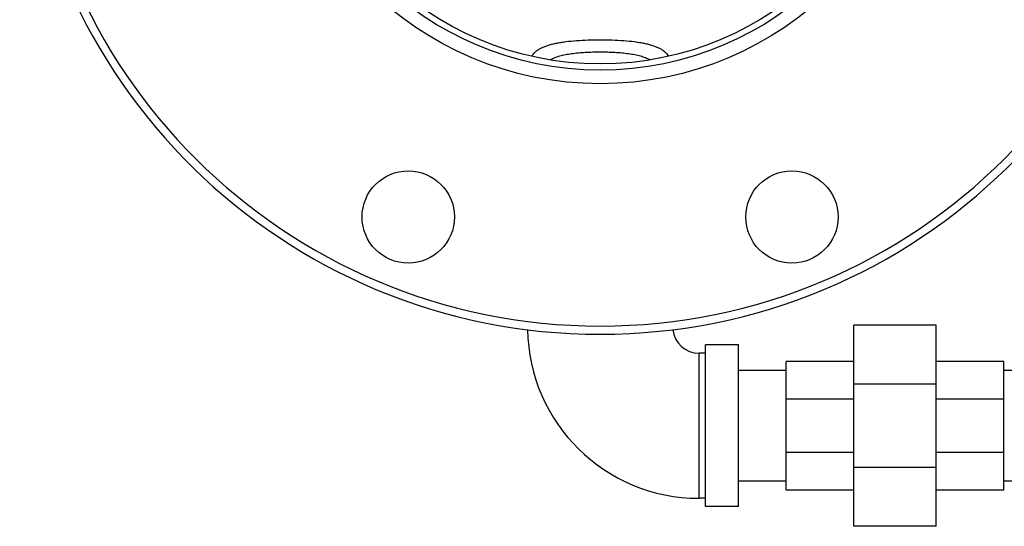
# Model space of a CAD drawing. Units: inches. Extents: x -15.9 to 76.1, y -20.7 to 50.7.
# Drawn here: x 10.2 to 19.5, y -20.7 to -15.9 of the extents above; entities that cross this region are included whole.
import ezdxf

# ---------------------------------------------------------------- set-up
doc = ezdxf.new("R2010")
doc.units = ezdxf.units.IN
doc.header["$LTSCALE"] = 1.87
doc.header["$MEASUREMENT"] = 0
doc.layers.get('0').update_dxf_attribs({"linetype": 'CONTINUOUS'})

msp = doc.modelspace()

# ---------------------------------------------------------------- linework, layer by layer
for p, q in [((18.8346, -18.822), (18.0533, -18.822)), ((18.0533, -20.7283), (18.0533, -18.822)), ((18.8346, -20.7283), (18.8346, -18.822)), ((16.9629, -19.0095), (16.6504, -19.0095)), ((16.6504, -20.5408), (16.6504, -19.0095)), ((16.9629, -20.5408), (16.9629, -19.0095)), ((16.6504, -19.0877), (16.5879, -19.0877)), ((16.5879, -20.4627), (16.5879, -19.0877)), ((18.0533, -19.1658), (17.4127, -19.1658)), ((17.4127, -20.3845), (17.4127, -19.1658)), ((19.4752, -19.1658), (18.8346, -19.1658)), ((19.4752, -20.3845), (19.4752, -19.1658)), ((17.4127, -19.2502), (16.9629, -19.2502)), ((19.925, -19.2502), (19.4752, -19.2502)), ((18.8346, -19.3804), (18.0533, -19.3804)), ((18.0533, -19.5227), (17.4127, -19.5227)), ((19.4752, -19.5227), (18.8346, -19.5227)), ((18.0533, -20.0276), (17.4127, -20.0276)), ((19.4752, -20.0276), (18.8346, -20.0276)), ((18.8346, -20.17), (18.0533, -20.17)), ((17.4127, -20.3002), (16.9629, -20.3002)), ((19.925, -20.3002), (19.4752, -20.3002)), ((18.0533, -20.3845), (17.4127, -20.3845)), ((19.4752, -20.3845), (18.8346, -20.3845)), ((16.6504, -20.4627), (16.5879, -20.4627)), ((16.9629, -20.5408), (16.6504, -20.5408)), ((18.8346, -20.7283), (18.0533, -20.7283))]:
    msp.add_line(p, q)
for centre, radius in [((15.6504, -13.4077), 3.125), ((15.6504, -13.4077), 2.9961), ((15.6504, -13.4077), 2.9375), ((13.8326, -17.7961), 0.4375), ((17.4681, -17.7961), 0.4375)]:
    msp.add_circle(centre, radius)
for centre, radius, start, end in [((15.6504, -13.4077), 5.422, 180.18801, 359.82539), ((15.6504, -13.4077), 5.5, 180.9897, 359.02332), ((15.1171, -16.332), 0.128, 148.48319, 152.68237), ((15.3137, -16.5467), 0.2772, 118.83443, 119.79945), ((15.9864, -16.548), 0.2787, 60.11543, 61.23608), ((16.1823, -16.3327), 0.1295, 27.32965, 31.47961), ((16.5879, -18.8377), 1.625, 180.88355, 270), ((16.5879, -18.8377), 0.25, 185.71482, 270)]:
    msp.add_arc(centre, radius, start, end)
for points, knots in [([(15.008, -16.2651), (15.0122, -16.2583), (15.0221, -16.245), (15.0406, -16.227), (15.0631, -16.2103), (15.0895, -16.1951), (15.1199, -16.1813), (15.1541, -16.169), (15.1919, -16.1581), (15.2332, -16.1487), (15.2777, -16.1405), (15.3425, -16.1312), (15.4291, -16.1228), (15.5379, -16.1172), (15.6125, -16.116), (15.6504, -16.116)], [0, 0, 0, 0, 0.035124, 0.072811, 0.113748, 0.158489, 0.207449, 0.260881, 0.318841, 0.381277, 0.447993, 0.518709, 0.670474, 0.832548, 1, 1, 1, 1]), ([(15.6504, -16.116), (15.6883, -16.116), (15.7629, -16.1172), (15.8717, -16.1228), (15.9584, -16.1312), (16.0232, -16.1405), (16.0676, -16.1487), (16.1089, -16.1582), (16.1467, -16.169), (16.1809, -16.1814), (16.2113, -16.1951), (16.2377, -16.2103), (16.2602, -16.227), (16.2787, -16.245), (16.2886, -16.2583), (16.2927, -16.2651)], [0, 0, 0, 0, 0.167482, 0.32959, 0.481373, 0.552087, 0.618805, 0.681231, 0.73918, 0.792601, 0.841551, 0.886288, 0.927217, 0.96489, 1, 1, 1, 1]), ([(15.18, -16.3038), (15.193, -16.2966), (15.2219, -16.2836), (15.2695, -16.2682), (15.3231, -16.2559), (15.382, -16.2463), (15.4452, -16.2393), (15.5117, -16.2345), (15.5805, -16.2317), (15.627, -16.2311), (15.6504, -16.2311)], [0, 0, 0, 0, 0.09322, 0.197305, 0.312126, 0.436792, 0.569859, 0.709491, 0.853614, 1, 1, 1, 1]), ([(15.6504, -16.2311), (15.6738, -16.2311), (15.7202, -16.2317), (15.789, -16.2345), (15.8555, -16.2393), (15.9186, -16.2463), (15.9775, -16.2558), (16.0311, -16.2681), (16.0786, -16.2835), (16.1075, -16.2965), (16.1206, -16.3037)], [0, 0, 0, 0, 0.146371, 0.290497, 0.430116, 0.56318, 0.687843, 0.802661, 0.906762, 1, 1, 1, 1])]:
    msp.add_open_spline(points, degree=3, knots=knots)

doc.saveas('drawing.dxf')
